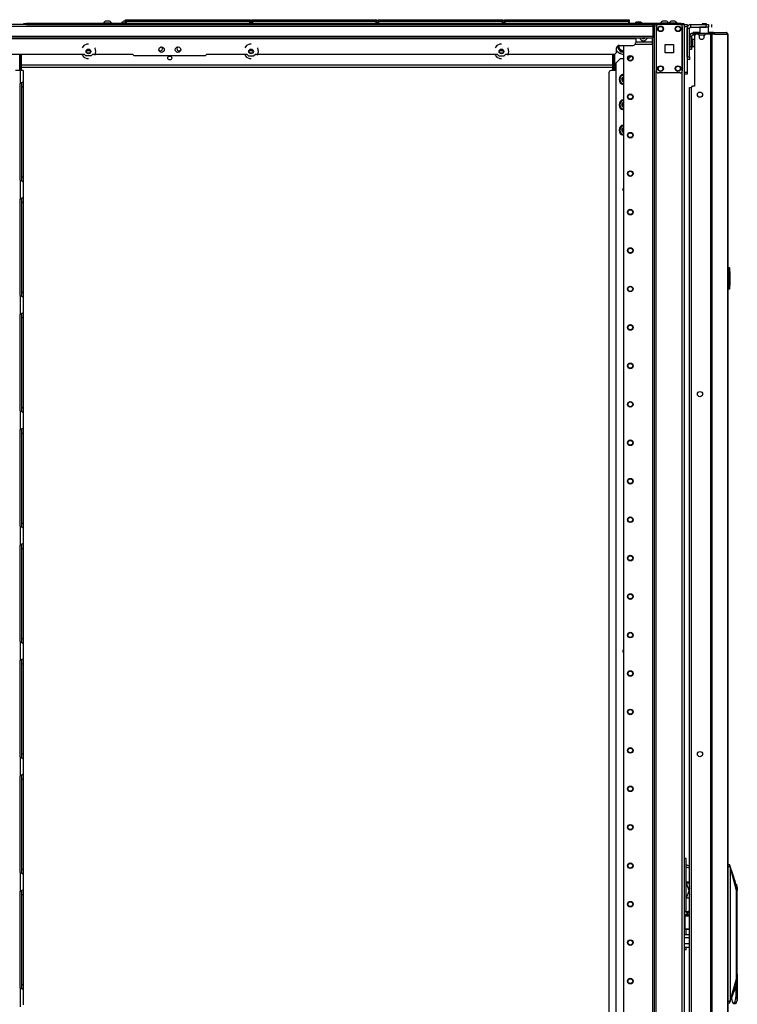
# Model space of a CAD drawing. Extents: x -237 to 37, y -64 to 170.
# Drawn here: x -219 to -186, y 51 to 96 of the extents above; entities that cross this region are included whole.
import ezdxf

# ---------------------------------------------------------------- set-up
doc = ezdxf.new("R2010")
doc.units = 0
doc.header["$MEASUREMENT"] = 0
doc.layers.add('TFR-TRI', color=7, linetype='CONTINUOUS')

msp = doc.modelspace()

# ---------------------------------------------------------------- linework, layer by layer
at = {"layer": 'TFR-TRI', "color": 163, "linetype": 'CONTINUOUS'}
for p, q in [((-234.182, 96.022), (-190.19, 96.022)), ((-218.708, 96.092), (-231.818, 96.092)), ((-190.19, 96.092), (-190.19, 96.072)), ((-190.19, 96.072), (-190.19, 96.022)), ((-190.19, 96.022), (-190.19, 95.561)), ((-234.182, 95.561), (-190.19, 95.561)), ((-234.182, 95.49), (-190.19, 95.49)), ((-233.395, 95.459), (-190.977, 95.459)), ((-190.977, 95.49), (-190.977, 95.481)), ((-190.977, 95.481), (-190.977, 95.459)), ((-190.977, 95.459), (-190.977, 95.262)), ((-190.19, 95.561), (-190.19, 95.511)), ((-190.19, 95.511), (-190.19, 95.49)), ((-216.096, 95.13), (-216.174, 95.032)), ((-215.962, 95.194), (-216.096, 95.13)), ((-215.887, 95.194), (-215.962, 95.194)), ((-215.584, 95.013), (-215.6, 95.032)), ((-215.551, 94.867), (-215.584, 95.013)), ((-208.695, 95.13), (-208.772, 95.032)), ((-208.56, 95.194), (-208.695, 95.13)), ((-208.485, 95.194), (-208.56, 95.194)), ((-208.183, 95.013), (-208.198, 95.032)), ((-208.15, 94.867), (-208.183, 95.013)), ((-197.297, 95.13), (-197.375, 95.032)), ((-197.162, 95.194), (-197.297, 95.13)), ((-197.088, 95.194), (-197.162, 95.194)), ((-196.785, 95.013), (-196.801, 95.032)), ((-196.752, 94.867), (-196.785, 95.013)), ((-191.844, 94.868), (-191.844, 95.026)), ((-191.725, 95.144), (-191.096, 95.144)), ((-227.089, 94.75), (-216.083, 94.75)), ((-216.174, 94.702), (-216.096, 94.605)), ((-216.096, 94.605), (-215.962, 94.54)), ((-216.004, 94.671), (-216.083, 94.75)), ((-215.77, 94.671), (-216.004, 94.671)), ((-215.691, 94.75), (-215.77, 94.671)), ((-215.691, 94.75), (-213.879, 94.75)), ((-215.6, 94.702), (-215.584, 94.721)), ((-215.584, 94.721), (-215.551, 94.867)), ((-213.879, 94.75), (-213.8, 94.671)), ((-210.572, 94.671), (-213.8, 94.671)), ((-210.572, 94.671), (-210.493, 94.75)), ((-210.493, 94.75), (-208.681, 94.75)), ((-208.772, 94.702), (-208.695, 94.605)), ((-208.695, 94.605), (-208.56, 94.54)), ((-208.681, 94.75), (-208.602, 94.671)), ((-208.602, 94.671), (-208.368, 94.671)), ((-208.368, 94.671), (-208.289, 94.75)), ((-208.289, 94.75), (-197.284, 94.75)), ((-208.198, 94.702), (-208.183, 94.721)), ((-208.183, 94.721), (-208.15, 94.867)), ((-197.375, 94.702), (-197.297, 94.605)), ((-197.297, 94.605), (-197.162, 94.54)), ((-197.284, 94.75), (-197.205, 94.671)), ((-197.205, 94.671), (-196.971, 94.671)), ((-196.971, 94.671), (-196.892, 94.75)), ((-196.892, 94.75), (-191.962, 94.75)), ((-196.801, 94.702), (-196.785, 94.721)), ((-196.785, 94.721), (-196.752, 94.867)), ((-215.962, 94.54), (-215.887, 94.54)), ((-208.56, 94.54), (-208.485, 94.54)), ((-197.162, 94.54), (-197.088, 94.54))]:
    msp.add_line(p, q, dxfattribs=at)
at = {"layer": 'TFR-TRI', "color": 30, "linetype": 'CONTINUOUS'}
for p, q in [((-218.826, 96.132), (-218.792, 96.132)), ((-218.826, 96.092), (-218.826, 96.132)), ((-218.792, 96.092), (-218.826, 96.092)), ((-218.792, 96.132), (-218.708, 96.132)), ((-218.708, 96.092), (-218.792, 96.092)), ((-188.909, 96.132), (-218.708, 96.132)), ((-218.708, 96.132), (-218.708, 96.092)), ((-218.708, 96.092), (-190.112, 96.092)), ((-188.909, 96.132), (-188.825, 96.132)), ((-188.909, 96.092), (-188.909, 96.132)), ((-188.825, 96.132), (-188.791, 96.132)), ((-188.791, 96.132), (-188.791, 96.092)), ((-188.641, 94.616), (-188.641, 95.915)), ((-188.523, 95.915), (-188.641, 95.915)), ((-188.523, 94.616), (-188.523, 95.915)), ((-188.464, 95.974), (-188.464, 96.092)), ((-188.464, 96.092), (-187.775, 96.092)), ((-188.464, 95.974), (-187.775, 95.974)), ((-188.041, 95.974), (-188.051, 95.965)), ((-188.051, 95.965), (-188.051, 95.687)), ((-187.993, 95.965), (-188.051, 95.965)), ((-187.854, 95.965), (-187.993, 95.965)), ((-187.715, 95.965), (-187.854, 95.965)), ((-187.775, 95.974), (-187.775, 96.092)), ((-187.775, 96.092), (-187.692, 96.092)), ((-187.692, 95.974), (-187.775, 95.974)), ((-187.657, 95.965), (-187.715, 95.965)), ((-187.692, 96.092), (-187.657, 96.092)), ((-187.657, 95.974), (-187.692, 95.974)), ((-187.657, 95.965), (-187.667, 95.974)), ((-187.657, 96.092), (-187.657, 95.974)), ((-187.657, 95.687), (-187.657, 95.965)), ((-187.518, 95.974), (-187.518, 96.092)), ((-188.344, 95.726), (-188.358, 95.726)), ((-188.358, 95.687), (-188.358, 95.726)), ((-188.358, 95.687), (-188.344, 95.687)), ((-188.309, 95.726), (-188.344, 95.726)), ((-188.344, 95.687), (-188.309, 95.687)), ((-188.051, 95.726), (-188.309, 95.726)), ((-188.309, 95.726), (-188.309, 95.687)), ((-188.309, 95.687), (-188.303, 95.687)), ((-188.287, 93.285), (-188.287, 95.596)), ((-188.149, 95.655), (-188.228, 95.655)), ((-188.09, 95.596), (-188.09, 95.537)), ((-187.854, 95.537), (-187.854, 95.596)), ((-187.574, 95.655), (-187.795, 95.655)), ((-187.531, 95.726), (-187.657, 95.726)), ((-187.531, 95.655), (-187.574, 95.655)), ((-187.574, 95.655), (-187.574, 13.735)), ((-187.453, 95.726), (-187.531, 95.726)), ((-187.506, 95.655), (-187.531, 95.655)), ((-187.384, 95.655), (-187.506, 95.655)), ((-187.506, 95.655), (-187.506, 13.735)), ((-187.467, 95.687), (-187.46, 95.687)), ((-187.46, 95.687), (-187.453, 95.687)), ((-187.404, 95.706), (-187.453, 95.726)), ((-187.453, 95.687), (-187.453, 95.726)), ((-187.453, 95.726), (-186.864, 95.726)), ((-187.431, 95.678), (-187.453, 95.687)), ((-187.422, 95.655), (-187.431, 95.678)), ((-187.384, 95.655), (-187.404, 95.706)), ((-187.384, 95.655), (-186.795, 95.655)), ((-186.854, 95.726), (-186.864, 95.726)), ((-186.815, 95.706), (-186.864, 95.726)), ((-186.854, 95.726), (-186.854, 95.726)), ((-186.795, 95.655), (-186.815, 95.706)), ((-186.785, 95.655), (-186.795, 95.655)), ((-186.784, 95.655), (-186.785, 95.655)), ((-186.785, 95.655), (-186.785, 13.735)), ((-186.783, 95.655), (-186.784, 95.655)), ((-186.783, 13.735), (-186.783, 95.655)), ((-188.641, 94.616), (-188.523, 94.616)), ((-188.523, 94.616), (-188.523, 94.533)), ((-188.523, 94.498), (-188.641, 94.498)), ((-188.523, 94.533), (-188.523, 94.498)), ((-188.445, 93.226), (-188.445, 16.164)), ((-188.287, 93.285), (-188.385, 93.285))]:
    msp.add_line(p, q, dxfattribs=at)
at = {"layer": 'TFR-TRI', "color": 3, "linetype": 'CONTINUOUS'}
for p, q in [((-215.208, 96.152), (-215.208, 96.132)), ((-215.153, 96.152), (-215.208, 96.152)), ((-215.021, 96.152), (-215.153, 96.152)), ((-215.083, 96.24), (-215.109, 96.24)), ((-215.021, 96.24), (-215.083, 96.24)), ((-214.958, 96.24), (-215.021, 96.24)), ((-214.889, 96.152), (-215.021, 96.152)), ((-214.932, 96.24), (-214.958, 96.24)), ((-214.834, 96.152), (-214.889, 96.152)), ((-214.834, 96.132), (-214.834, 96.152)), ((-214.379, 96.152), (-214.379, 96.132)), ((-214.324, 96.152), (-214.379, 96.152)), ((-214.192, 96.152), (-214.324, 96.152)), ((-214.255, 96.24), (-214.281, 96.24)), ((-214.192, 96.24), (-214.255, 96.24)), ((-190.909, 96.201), (-190.935, 96.201)), ((-190.846, 96.201), (-190.909, 96.201)), ((-190.783, 96.201), (-190.846, 96.201)), ((-190.757, 96.201), (-190.783, 96.201)), ((-189.853, 96.152), (-189.853, 96.132)), ((-189.799, 96.152), (-189.853, 96.152)), ((-189.666, 96.152), (-189.799, 96.152)), ((-189.729, 96.24), (-189.755, 96.24)), ((-189.666, 96.24), (-189.729, 96.24)), ((-189.604, 96.24), (-189.666, 96.24)), ((-189.534, 96.152), (-189.666, 96.152)), ((-189.578, 96.24), (-189.604, 96.24)), ((-189.479, 96.152), (-189.534, 96.152)), ((-189.479, 96.132), (-189.479, 96.152)), ((-189.464, 96.152), (-189.464, 96.132)), ((-189.409, 96.152), (-189.464, 96.152)), ((-189.277, 96.152), (-189.409, 96.152)), ((-189.339, 96.24), (-189.365, 96.24)), ((-189.277, 96.24), (-189.339, 96.24)), ((-189.214, 96.24), (-189.277, 96.24)), ((-189.144, 96.152), (-189.277, 96.152)), ((-189.188, 96.24), (-189.214, 96.24)), ((-189.09, 96.152), (-189.144, 96.152)), ((-189.09, 96.132), (-189.09, 96.152)), ((-188.529, 93.219), (-188.505, 93.219)), ((-188.529, 16.171), (-188.529, 93.219)), ((-188.505, 93.219), (-188.445, 93.219)), ((-186.699, 57.843), (-186.783, 57.85)), ((-186.701, 57.841), (-186.705, 57.843)), ((-186.702, 57.842), (-186.705, 57.843)), ((-186.699, 57.841), (-186.702, 57.842)), ((-186.698, 57.836), (-186.701, 57.841)), ((-186.697, 57.839), (-186.699, 57.841)), ((-186.695, 57.828), (-186.698, 57.836)), ((-186.695, 57.836), (-186.697, 57.839)), ((-186.695, 57.836), (-186.697, 57.836)), ((-186.69, 57.831), (-186.695, 57.836)), ((-186.692, 57.818), (-186.695, 57.828)), ((-186.689, 57.806), (-186.692, 57.818)), ((-186.685, 57.818), (-186.69, 57.831)), ((-186.68, 57.799), (-186.685, 57.818)), ((-186.556, 57.426), (-186.684, 57.814)), ((-186.783, 57.774), (-186.683, 57.774)), ((-186.686, 57.794), (-186.689, 57.806)), ((-186.683, 57.774), (-186.686, 57.794)), ((-186.68, 57.775), (-186.683, 57.774)), ((-186.675, 57.742), (-186.683, 57.774)), ((-186.678, 57.788), (-186.68, 57.799)), ((-186.678, 57.775), (-186.68, 57.775)), ((-186.675, 57.776), (-186.678, 57.788)), ((-186.676, 57.776), (-186.678, 57.775)), ((-186.675, 57.776), (-186.676, 57.776)), ((-186.666, 57.733), (-186.675, 57.776)), ((-186.672, 57.725), (-186.675, 57.742)), ((-186.668, 57.703), (-186.672, 57.725)), ((-186.668, 51.698), (-186.668, 57.703)), ((-186.666, 57.703), (-186.668, 57.703)), ((-186.664, 57.718), (-186.666, 57.733)), ((-186.664, 57.703), (-186.666, 57.703)), ((-186.663, 57.709), (-186.664, 57.718)), ((-186.664, 57.705), (-186.663, 57.709)), ((-186.664, 57.703), (-186.664, 57.705)), ((-186.664, 51.698), (-186.664, 57.703)), ((-186.389, 56.671), (-186.664, 57.703)), ((-186.427, 57.038), (-186.556, 57.426)), ((-186.453, 57.117), (-186.459, 57.136)), ((-186.394, 56.816), (-186.43, 57.047)), ((-186.412, 56.986), (-186.407, 56.983)), ((-186.407, 56.983), (-186.385, 56.94)), ((-186.385, 56.94), (-186.368, 56.873)), ((-186.389, 56.671), (-186.394, 56.816)), ((-186.389, 52.656), (-186.389, 56.671)), ((-186.384, 56.601), (-186.364, 56.671)), ((-186.384, 51.939), (-186.384, 56.601)), ((-186.368, 56.873), (-186.356, 56.788)), ((-186.363, 56.671), (-186.364, 56.671)), ((-186.361, 56.733), (-186.363, 56.671)), ((-186.356, 56.788), (-186.361, 56.733)), ((-186.356, 52.867), (-186.356, 56.788)), ((-188.759, 55.738), (-188.669, 55.738)), ((-188.669, 55.713), (-188.759, 55.713)), ((-188.759, 55.598), (-188.646, 55.598)), ((-188.697, 55.573), (-188.759, 55.573)), ((-188.631, 55.573), (-188.697, 55.573)), ((-188.669, 55.738), (-188.669, 55.713)), ((-188.669, 55.663), (-188.669, 55.713)), ((-188.631, 55.663), (-188.669, 55.663)), ((-188.646, 55.598), (-188.529, 55.598)), ((-188.594, 55.663), (-188.631, 55.663)), ((-188.631, 55.663), (-188.631, 55.598)), ((-188.579, 55.573), (-188.631, 55.573)), ((-188.594, 55.713), (-188.594, 55.738)), ((-188.594, 55.738), (-188.529, 55.738)), ((-188.594, 55.713), (-188.594, 55.663)), ((-188.529, 55.713), (-188.594, 55.713)), ((-188.529, 55.573), (-188.579, 55.573)), ((-188.759, 55.528), (-188.646, 55.528)), ((-188.747, 55.528), (-188.747, 54.928)), ((-188.646, 55.528), (-188.529, 55.528)), ((-188.747, 54.928), (-188.722, 54.903)), ((-188.747, 54.928), (-188.704, 54.928)), ((-188.695, 54.903), (-188.722, 54.903)), ((-188.704, 54.928), (-188.608, 54.928)), ((-188.631, 54.903), (-188.695, 54.903)), ((-188.567, 54.903), (-188.631, 54.903)), ((-188.608, 54.928), (-188.529, 54.928)), ((-188.541, 54.903), (-188.567, 54.903)), ((-188.541, 54.903), (-188.529, 54.914)), ((-188.529, 54.653), (-188.759, 54.653)), ((-188.759, 54.523), (-188.754, 54.523)), ((-188.759, 54.268), (-188.754, 54.268)), ((-188.697, 54.243), (-188.759, 54.243)), ((-188.754, 54.523), (-188.749, 54.523)), ((-188.754, 54.268), (-188.749, 54.268)), ((-188.529, 54.523), (-188.749, 54.523)), ((-188.749, 54.268), (-188.749, 54.523)), ((-188.749, 54.268), (-188.749, 54.26)), ((-188.749, 54.26), (-188.749, 54.253)), ((-188.749, 54.253), (-188.749, 54.247)), ((-188.749, 54.247), (-188.749, 54.244)), ((-188.749, 54.244), (-188.749, 54.243)), ((-188.634, 54.243), (-188.697, 54.243)), ((-188.581, 54.243), (-188.634, 54.243)), ((-188.529, 54.243), (-188.581, 54.243)), ((-188.759, 54.093), (-188.644, 54.093)), ((-188.644, 54.093), (-188.529, 54.093)), ((-186.357, 52.856), (-186.381, 52.978)), ((-186.664, 51.698), (-186.389, 52.656)), ((-186.41, 52.369), (-186.394, 52.509)), ((-186.394, 52.509), (-186.389, 52.656)), ((-186.367, 52.553), (-186.357, 52.613)), ((-186.364, 52.632), (-186.36, 52.725)), ((-186.36, 52.725), (-186.362, 52.818)), ((-186.36, 52.802), (-186.361, 52.734)), ((-186.361, 52.734), (-186.36, 52.667)), ((-186.356, 52.867), (-186.36, 52.802)), ((-186.36, 52.667), (-186.356, 52.602)), ((-186.351, 52.734), (-186.357, 52.856)), ((-186.357, 52.613), (-186.351, 52.734)), ((-186.356, 52.602), (-186.356, 51.683)), ((-186.557, 51.934), (-186.43, 52.278)), ((-186.454, 52.207), (-186.52, 52.034)), ((-186.454, 52.207), (-186.433, 52.265)), ((-186.433, 52.265), (-186.421, 52.314)), ((-186.421, 52.314), (-186.41, 52.369)), ((-186.407, 51.906), (-186.407, 52.397)), ((-186.682, 51.632), (-186.783, 51.632)), ((-186.783, 51.556), (-186.698, 51.563)), ((-186.704, 51.563), (-186.698, 51.568)), ((-186.701, 51.564), (-186.704, 51.563)), ((-186.704, 51.563), (-186.703, 51.563)), ((-186.703, 51.563), (-186.702, 51.563)), ((-186.702, 51.563), (-186.7, 51.564)), ((-186.698, 51.565), (-186.701, 51.564)), ((-186.7, 51.564), (-186.699, 51.564)), ((-186.699, 51.564), (-186.695, 51.567)), ((-186.698, 51.568), (-186.695, 51.574)), ((-186.696, 51.567), (-186.698, 51.565)), ((-186.694, 51.569), (-186.696, 51.567)), ((-186.695, 51.574), (-186.692, 51.583)), ((-186.695, 51.567), (-186.692, 51.57)), ((-186.694, 51.569), (-186.689, 51.574)), ((-186.692, 51.583), (-186.689, 51.595)), ((-186.692, 51.57), (-186.689, 51.575)), ((-186.689, 51.595), (-186.687, 51.608)), ((-186.689, 51.574), (-186.684, 51.588)), ((-186.689, 51.575), (-186.687, 51.581)), ((-186.687, 51.608), (-186.682, 51.632)), ((-186.684, 51.591), (-186.557, 51.934)), ((-186.684, 51.588), (-186.68, 51.607)), ((-186.682, 51.632), (-186.678, 51.649)), ((-186.679, 51.631), (-186.682, 51.632)), ((-186.68, 51.607), (-186.677, 51.618)), ((-186.677, 51.631), (-186.679, 51.631)), ((-186.678, 51.649), (-186.674, 51.665)), ((-186.676, 51.63), (-186.677, 51.631)), ((-186.677, 51.618), (-186.675, 51.629)), ((-186.675, 51.629), (-186.676, 51.63)), ((-186.675, 51.629), (-186.669, 51.655)), ((-186.674, 51.665), (-186.67, 51.686)), ((-186.67, 51.686), (-186.668, 51.698)), ((-186.669, 51.655), (-186.666, 51.671)), ((-186.668, 51.698), (-186.666, 51.698)), ((-186.666, 51.698), (-186.664, 51.698)), ((-186.666, 51.671), (-186.663, 51.693)), ((-186.663, 51.693), (-186.664, 51.698)), ((-186.613, 51.789), (-186.611, 51.759)), ((-186.611, 51.759), (-186.586, 51.639)), ((-186.586, 51.639), (-186.553, 51.561)), ((-186.553, 51.561), (-186.515, 51.534)), ((-186.515, 51.534), (-186.477, 51.561)), ((-186.477, 51.561), (-186.444, 51.639)), ((-186.403, 51.578), (-186.45, 51.534)), ((-186.444, 51.639), (-186.42, 51.759)), ((-186.437, 51.536), (-186.421, 51.543)), ((-186.421, 51.543), (-186.408, 51.556)), ((-186.42, 51.759), (-186.407, 51.906)), ((-186.408, 51.556), (-186.395, 51.572)), ((-186.407, 51.906), (-186.384, 51.939)), ((-186.364, 51.702), (-186.403, 51.578)), ((-186.395, 51.572), (-186.384, 51.593)), ((-186.378, 51.812), (-186.384, 51.939)), ((-186.384, 51.593), (-186.376, 51.613)), ((-186.364, 51.702), (-186.378, 51.812)), ((-186.376, 51.613), (-186.368, 51.636)), ((-186.364, 51.702), (-186.36, 51.68)), ((-186.36, 51.68), (-186.358, 51.676)), ((-186.358, 51.676), (-186.357, 51.675)), ((-186.357, 51.675), (-186.357, 51.676)), ((-186.357, 51.676), (-186.356, 51.676)), ((-186.357, 51.675), (-186.357, 51.675)), ((-186.356, 51.679), (-186.356, 51.683)), ((-186.356, 51.678), (-186.356, 51.679)), ((-186.356, 51.676), (-186.356, 51.678)), ((-186.516, 51.534), (-186.45, 51.534)), ((-186.45, 51.534), (-186.443, 51.534)), ((-186.443, 51.534), (-186.437, 51.536))]:
    msp.add_line(p, q, dxfattribs=at)
at = {"layer": 'TFR-TRI', "color": 215, "linetype": 'CONTINUOUS'}
for p, q in [((-214.194, 96.312), (-214.188, 96.312)), ((-214.194, 96.263), (-214.194, 96.312)), ((-214.163, 96.232), (-214.194, 96.263)), ((-214.188, 96.263), (-214.194, 96.263)), ((-214.188, 96.312), (-214.174, 96.312)), ((-214.174, 96.263), (-214.188, 96.263)), ((-214.174, 96.312), (-208.534, 96.312)), ((-214.174, 96.312), (-214.174, 96.263)), ((-214.174, 96.263), (-208.534, 96.263)), ((-214.174, 96.263), (-214.163, 96.232)), ((-208.514, 96.263), (-208.545, 96.232)), ((-208.545, 96.232), (-208.534, 96.263)), ((-208.534, 96.312), (-208.52, 96.312)), ((-208.534, 96.263), (-208.534, 96.312)), ((-208.52, 96.263), (-208.534, 96.263)), ((-208.52, 96.312), (-208.514, 96.312)), ((-208.514, 96.263), (-208.52, 96.263)), ((-208.514, 96.312), (-208.514, 96.263)), ((-208.446, 96.312), (-208.44, 96.312)), ((-208.446, 96.263), (-208.446, 96.312)), ((-208.415, 96.232), (-208.446, 96.263)), ((-208.44, 96.263), (-208.446, 96.263)), ((-208.44, 96.312), (-208.426, 96.312)), ((-208.426, 96.263), (-208.44, 96.263)), ((-208.426, 96.312), (-202.786, 96.312)), ((-208.426, 96.312), (-208.426, 96.263)), ((-208.426, 96.263), (-202.786, 96.263)), ((-208.426, 96.263), (-208.415, 96.232)), ((-202.766, 96.263), (-202.797, 96.232)), ((-202.797, 96.232), (-202.786, 96.263)), ((-202.786, 96.312), (-202.772, 96.312)), ((-202.786, 96.263), (-202.786, 96.312)), ((-202.772, 96.263), (-202.786, 96.263)), ((-202.772, 96.312), (-202.766, 96.312)), ((-202.766, 96.263), (-202.772, 96.263)), ((-202.766, 96.312), (-202.766, 96.263)), ((-202.698, 96.312), (-202.692, 96.312)), ((-202.698, 96.263), (-202.698, 96.312)), ((-202.667, 96.232), (-202.698, 96.263)), ((-202.692, 96.263), (-202.698, 96.263)), ((-202.692, 96.312), (-202.678, 96.312)), ((-202.678, 96.263), (-202.692, 96.263)), ((-202.678, 96.312), (-197.038, 96.312)), ((-202.678, 96.312), (-202.678, 96.263)), ((-202.678, 96.263), (-197.038, 96.263)), ((-202.678, 96.263), (-202.667, 96.232)), ((-197.018, 96.263), (-197.049, 96.232)), ((-197.049, 96.232), (-197.038, 96.263)), ((-197.038, 96.312), (-197.024, 96.312)), ((-197.038, 96.263), (-197.038, 96.312)), ((-197.024, 96.263), (-197.038, 96.263)), ((-197.024, 96.312), (-197.018, 96.312)), ((-197.018, 96.263), (-197.024, 96.263)), ((-197.018, 96.312), (-197.018, 96.263)), ((-196.95, 96.312), (-196.944, 96.312)), ((-196.95, 96.263), (-196.95, 96.312)), ((-196.918, 96.232), (-196.95, 96.263)), ((-196.944, 96.263), (-196.95, 96.263)), ((-196.944, 96.312), (-196.93, 96.312)), ((-196.93, 96.263), (-196.944, 96.263)), ((-196.93, 96.312), (-191.29, 96.312)), ((-196.93, 96.312), (-196.93, 96.263)), ((-196.93, 96.263), (-191.29, 96.263)), ((-196.93, 96.263), (-196.918, 96.232)), ((-191.27, 96.263), (-191.301, 96.232)), ((-191.301, 96.232), (-191.29, 96.263)), ((-191.29, 96.312), (-191.276, 96.312)), ((-191.29, 96.263), (-191.29, 96.312)), ((-191.276, 96.263), (-191.29, 96.263)), ((-191.276, 96.312), (-191.27, 96.312)), ((-191.27, 96.263), (-191.276, 96.263)), ((-191.27, 96.312), (-191.27, 96.263)), ((-188.759, 96.092), (-188.641, 96.092)), ((-188.641, 95.994), (-188.759, 95.994)), ((-188.641, 96.092), (-188.641, 96.064)), ((-188.641, 96.064), (-188.641, 95.994)), ((-188.641, 95.994), (-188.641, 93.927)), ((-188.759, 93.927), (-188.641, 93.927)), ((-188.641, 93.829), (-188.759, 93.829)), ((-188.641, 93.927), (-188.641, 93.857)), ((-188.641, 93.857), (-188.641, 93.829))]:
    msp.add_line(p, q, dxfattribs=at)
at = {"layer": 'TFR-TRI', "color": 12, "linetype": 'CONTINUOUS'}
for p, q in [((-214.194, 96.232), (-214.188, 96.232)), ((-214.194, 96.132), (-214.194, 96.232)), ((-214.174, 96.152), (-214.194, 96.132)), ((-214.188, 96.232), (-214.174, 96.232)), ((-208.534, 96.232), (-214.174, 96.232)), ((-214.174, 96.232), (-214.174, 96.152)), ((-214.174, 96.152), (-208.534, 96.152)), ((-208.534, 96.232), (-208.52, 96.232)), ((-208.534, 96.152), (-208.534, 96.232)), ((-208.514, 96.132), (-208.534, 96.152)), ((-208.52, 96.232), (-208.514, 96.232)), ((-208.514, 96.232), (-208.514, 96.132)), ((-208.446, 96.232), (-208.44, 96.232)), ((-208.446, 96.132), (-208.446, 96.232)), ((-208.426, 96.152), (-208.446, 96.132)), ((-208.44, 96.232), (-208.426, 96.232)), ((-202.786, 96.232), (-208.426, 96.232)), ((-208.426, 96.232), (-208.426, 96.152)), ((-208.426, 96.152), (-202.786, 96.152)), ((-202.786, 96.232), (-202.772, 96.232)), ((-202.786, 96.152), (-202.786, 96.232)), ((-202.766, 96.132), (-202.786, 96.152)), ((-202.772, 96.232), (-202.766, 96.232)), ((-202.766, 96.232), (-202.766, 96.132)), ((-202.698, 96.232), (-202.692, 96.232)), ((-202.698, 96.132), (-202.698, 96.232)), ((-202.678, 96.152), (-202.698, 96.132)), ((-202.692, 96.232), (-202.678, 96.232)), ((-197.038, 96.232), (-202.678, 96.232)), ((-202.678, 96.232), (-202.678, 96.152)), ((-202.678, 96.152), (-197.038, 96.152)), ((-197.038, 96.232), (-197.024, 96.232)), ((-197.038, 96.152), (-197.038, 96.232)), ((-197.018, 96.132), (-197.038, 96.152)), ((-197.024, 96.232), (-197.018, 96.232)), ((-197.018, 96.232), (-197.018, 96.132)), ((-196.95, 96.232), (-196.944, 96.232)), ((-196.95, 96.132), (-196.95, 96.232)), ((-196.93, 96.152), (-196.95, 96.132)), ((-196.944, 96.232), (-196.93, 96.232)), ((-191.29, 96.232), (-196.93, 96.232)), ((-196.93, 96.232), (-196.93, 96.152)), ((-196.93, 96.152), (-191.29, 96.152)), ((-191.29, 96.232), (-191.276, 96.232)), ((-191.29, 96.152), (-191.29, 96.232)), ((-191.27, 96.132), (-191.29, 96.152)), ((-191.276, 96.232), (-191.27, 96.232)), ((-191.27, 96.232), (-191.27, 96.132))]:
    msp.add_line(p, q, dxfattribs=at)
at = {"layer": 'TFR-TRI', "color": 173, "linetype": 'CONTINUOUS'}
for p, q in [((-190.136, 96.092), (-190.136, 12.518)), ((-190.08, 96.092), (-190.112, 96.092)), ((-190.041, 96.092), (-190.08, 96.092)), ((-190.041, 96.092), (-189.943, 96.092)), ((-190.041, 95.996), (-190.041, 96.092)), ((-188.952, 96.092), (-188.854, 96.092)), ((-188.854, 12.518), (-188.854, 96.092)), ((-188.854, 96.092), (-188.787, 96.092)), ((-188.787, 96.092), (-188.759, 96.092)), ((-188.759, 12.518), (-188.759, 96.092)), ((-190.214, 95.489), (-190.214, 12.518)), ((-191.537, 95.143), (-191.537, 12.715)), ((-190.041, 14.628), (-190.041, 93.982))]:
    msp.add_line(p, q, dxfattribs=at)
at = {"layer": 'TFR-TRI', "color": 124, "linetype": 'CONTINUOUS'}
for p, q in [((-190.041, 95.994), (-190.041, 93.986)), ((-188.952, 96.092), (-189.943, 96.092)), ((-188.854, 95.994), (-188.854, 93.986)), ((-189.635, 94.803), (-189.635, 95.177)), ((-189.635, 95.177), (-189.261, 95.177)), ((-189.261, 95.177), (-189.261, 94.803)), ((-189.261, 94.803), (-189.635, 94.803)), ((-188.952, 93.888), (-189.943, 93.888))]:
    msp.add_line(p, q, dxfattribs=at)
at = {"layer": 'TFR-TRI', "color": 93, "linetype": 'CONTINUOUS'}
for p, q in [((-187.933, 96.132), (-187.952, 96.112)), ((-187.952, 96.112), (-187.952, 96.092)), ((-187.923, 96.112), (-187.952, 96.112)), ((-187.933, 96.132), (-187.893, 96.132)), ((-187.854, 96.112), (-187.923, 96.112)), ((-187.893, 96.132), (-187.814, 96.132)), ((-187.784, 96.112), (-187.854, 96.112)), ((-187.814, 96.132), (-187.775, 96.132)), ((-187.755, 96.112), (-187.784, 96.112)), ((-187.755, 96.112), (-187.775, 96.132)), ((-187.755, 96.092), (-187.755, 96.112))]:
    msp.add_line(p, q, dxfattribs=at)
at = {"layer": 'TFR-TRI', "color": 113, "linetype": 'CONTINUOUS'}
for p, q in [((-190.216, 95.285), (-190.216, 95.49)), ((-190.19, 95.856), (-190.137, 95.856)), ((-190.137, 95.778), (-190.19, 95.778)), ((-190.137, 95.856), (-190.137, 95.778)), ((-190.993, 95.203), (-190.216, 95.203)), ((-190.216, 95.285), (-190.977, 95.285)), ((-190.216, 95.227), (-190.216, 95.285)), ((-190.216, 95.203), (-190.216, 95.227))]:
    msp.add_line(p, q, dxfattribs=at)
at = {"layer": 'TFR-TRI', "color": 5, "linetype": 'CONTINUOUS'}
for p, q in [((-188.519, 95.504), (-188.523, 95.504)), ((-188.394, 95.379), (-188.44, 95.379)), ((-188.44, 95.129), (-188.394, 95.129)), ((-188.388, 95.426), (-188.394, 95.426)), ((-188.394, 95.426), (-188.394, 95.393)), ((-188.394, 95.393), (-188.394, 95.307)), ((-188.394, 95.307), (-188.394, 95.201)), ((-188.394, 95.201), (-188.394, 95.115)), ((-188.394, 95.115), (-188.394, 95.082)), ((-188.394, 95.082), (-188.388, 95.082)), ((-188.388, 95.393), (-188.388, 95.426)), ((-188.388, 95.307), (-188.388, 95.393)), ((-188.388, 95.201), (-188.388, 95.307)), ((-188.388, 95.115), (-188.388, 95.201)), ((-188.388, 95.082), (-188.388, 95.115)), ((-188.523, 95.004), (-188.519, 95.004))]:
    msp.add_line(p, q, dxfattribs=at)
at = {"layer": 'TFR-TRI', "color": 95, "linetype": 'CONTINUOUS'}
for p, q in [((-188.519, 95.549), (-188.44, 95.549)), ((-188.519, 95.549), (-188.519, 95.077)), ((-188.44, 95.549), (-188.44, 95.077)), ((-188.358, 95.687), (-188.381, 95.687)), ((-188.381, 95.687), (-188.381, 95.608)), ((-188.303, 95.608), (-188.381, 95.608)), ((-188.303, 95.687), (-188.291, 95.687)), ((-188.303, 95.608), (-188.303, 95.687)), ((-188.298, 95.608), (-188.303, 95.608)), ((-188.286, 95.608), (-188.298, 95.608)), ((-188.291, 95.687), (-188.263, 95.687)), ((-187.663, 95.687), (-188.263, 95.687)), ((-188.263, 95.687), (-188.263, 95.644)), ((-187.663, 95.687), (-187.615, 95.687)), ((-187.663, 95.655), (-187.663, 95.687)), ((-187.615, 95.687), (-187.587, 95.687)), ((-187.467, 95.687), (-187.587, 95.687)), ((-187.587, 95.687), (-187.587, 95.655)), ((-188.519, 95.077), (-188.44, 95.077)), ((-188.519, 94.993), (-188.519, 95.077)), ((-188.44, 95.077), (-188.44, 94.993)), ((-188.519, 94.959), (-188.519, 94.993)), ((-188.44, 94.959), (-188.519, 94.959)), ((-188.44, 94.993), (-188.44, 94.959)), ((-188.702, 58.14), (-188.759, 58.14)), ((-188.681, 58.14), (-188.702, 58.14)), ((-188.681, 55.738), (-188.681, 58.14)), ((-188.647, 57.838), (-188.681, 57.845)), ((-188.529, 57.789), (-188.647, 57.838)), ((-188.681, 57.759), (-188.557, 57.713)), ((-188.557, 57.713), (-188.529, 57.69)), ((-188.681, 57.077), (-188.601, 57.077)), ((-188.636, 57.009), (-188.663, 56.974)), ((-188.663, 56.974), (-188.641, 56.891)), ((-188.529, 57.009), (-188.636, 57.009)), ((-188.601, 57.077), (-188.529, 57.077)), ((-188.641, 56.891), (-188.576, 56.756)), ((-188.576, 56.593), (-188.641, 56.458)), ((-188.529, 56.865), (-188.576, 56.756)), ((-188.564, 56.704), (-188.576, 56.756)), ((-188.576, 56.593), (-188.564, 56.645)), ((-188.576, 56.593), (-188.529, 56.484)), ((-188.529, 56.785), (-188.564, 56.704)), ((-188.564, 56.704), (-188.564, 56.645)), ((-188.529, 56.563), (-188.564, 56.645)), ((-188.641, 56.458), (-188.663, 56.374)), ((-188.663, 56.374), (-188.636, 56.34)), ((-188.636, 56.34), (-188.529, 56.34)), ((-188.681, 54.653), (-188.681, 54.903)), ((-188.702, 53.971), (-188.759, 53.971)), ((-188.681, 53.971), (-188.702, 53.971)), ((-188.681, 53.971), (-188.681, 54.093))]:
    msp.add_line(p, q, dxfattribs=at)
at = {"layer": 'TFR-TRI', "color": 70, "linetype": 'CONTINUOUS'}
msp.add_line((-187.853, 95.608), (-188.091, 95.608), dxfattribs=at)
at = {"layer": 'TFR-TRI', "color": 251, "linetype": 'CONTINUOUS'}
for p, q in [((-191.814, 95.101), (-191.794, 95.065)), ((-191.794, 95.065), (-191.775, 95.033)), ((-191.733, 94.959), (-191.775, 95.033)), ((-191.733, 94.959), (-191.669, 94.849)), ((-191.669, 94.849), (-191.56, 94.849)), ((-191.56, 94.849), (-191.541, 94.849)), ((-191.537, 94.849), (-191.541, 94.849))]:
    msp.add_line(p, q, dxfattribs=at)
at = {"layer": 'TFR-TRI', "color": 235, "linetype": 'CONTINUOUS'}
for p, q in [((-219.016, 93.998), (-219.016, 94.75)), ((-218.988, 94.75), (-218.988, 93.998)), ((-218.949, 93.998), (-218.949, 94.75)), ((-218.93, 93.998), (-218.93, 94.75)), ((-192.022, 93.998), (-192.022, 94.75)), ((-192.002, 93.998), (-192.002, 94.75)), ((-191.964, 93.998), (-191.964, 94.75)), ((-191.936, 94.755), (-191.936, 93.998))]:
    msp.add_line(p, q, dxfattribs=at)
at = {"layer": 'TFR-TRI', "color": 231, "linetype": 'CONTINUOUS'}
for p, q in [((-215.805, 94.892), (-215.969, 94.892)), ((-208.403, 94.892), (-208.567, 94.892)), ((-197.006, 94.892), (-197.17, 94.892)), ((-218.929, 94.254), (-192.022, 94.254)), ((-218.929, 94.144), (-192.022, 94.144))]:
    msp.add_line(p, q, dxfattribs=at)
at = {"layer": 'TFR-TRI', "color": 223, "linetype": 'CONTINUOUS'}
for p, q in [((-191.296, 94.539), (-191.18, 94.655)), ((-191.674, 94.539), (-191.871, 94.342)), ((-191.871, 14.543), (-191.871, 94.342)), ((-191.674, 94.539), (-191.537, 94.539)), ((-191.329, 94.539), (-191.296, 94.539))]:
    msp.add_line(p, q, dxfattribs=at)
at = {"layer": 'TFR-TRI', "color": 252, "linetype": 'CONTINUOUS'}
for p, q in [((-188.61, 94.478), (-188.641, 94.478)), ((-188.61, 94.498), (-188.61, 94.483)), ((-188.61, 94.483), (-188.61, 94.478))]:
    msp.add_line(p, q, dxfattribs=at)
at = {"layer": 'TFR-TRI', "color": 253, "linetype": 'CONTINUOUS'}
for p, q in [((-218.999, 93.998), (-219.214, 93.998)), ((-218.902, 93.998), (-218.999, 93.998)), ((-218.999, 93.998), (-218.999, 93.398)), ((-218.862, 93.998), (-218.902, 93.998)), ((-218.862, 93.998), (-218.862, 93.486)), ((-218.999, 93.398), (-218.952, 93.433)), ((-218.999, 89.013), (-218.999, 93.398)), ((-218.952, 93.433), (-218.928, 93.447)), ((-218.94, 93.437), (-218.94, 93.355)), ((-218.94, 93.355), (-218.94, 93.254)), ((-218.94, 93.254), (-218.94, 89.159)), ((-218.94, 93.254), (-218.862, 93.254)), ((-218.928, 93.447), (-218.904, 93.46)), ((-218.904, 93.46), (-218.873, 93.477)), ((-218.873, 93.477), (-218.865, 93.482)), ((-218.865, 93.482), (-218.862, 93.486)), ((-218.862, 93.486), (-218.862, 93.406)), ((-218.862, 93.406), (-218.862, 93.254)), ((-218.862, 93.254), (-218.862, 89.159)), ((-218.999, 89.014), (-218.999, 88.146)), ((-218.96, 88.985), (-218.999, 89.014)), ((-218.924, 88.963), (-218.96, 88.985)), ((-218.94, 89.159), (-218.94, 89.061)), ((-218.94, 89.159), (-218.862, 89.159)), ((-218.94, 89.061), (-218.94, 88.98)), ((-218.891, 88.946), (-218.924, 88.963)), ((-218.869, 88.933), (-218.891, 88.946)), ((-218.862, 88.926), (-218.869, 88.933)), ((-218.862, 89.159), (-218.862, 89.007)), ((-218.862, 89.007), (-218.862, 88.926)), ((-218.862, 88.926), (-218.862, 88.235)), ((-218.999, 88.146), (-218.952, 88.181)), ((-218.999, 83.761), (-218.999, 88.146)), ((-218.952, 88.181), (-218.928, 88.195)), ((-218.94, 88.185), (-218.94, 88.103)), ((-218.94, 88.103), (-218.94, 88.002)), ((-218.94, 88.002), (-218.94, 83.907)), ((-218.94, 88.002), (-218.862, 88.002)), ((-218.928, 88.195), (-218.904, 88.208)), ((-218.904, 88.208), (-218.873, 88.225)), ((-218.873, 88.225), (-218.865, 88.231)), ((-218.865, 88.231), (-218.862, 88.235)), ((-218.862, 88.235), (-218.862, 88.154)), ((-218.862, 88.154), (-218.862, 88.002)), ((-218.862, 88.002), (-218.862, 83.907)), ((-218.94, 83.907), (-218.94, 83.809)), ((-218.94, 83.907), (-218.862, 83.907)), ((-218.94, 83.809), (-218.94, 83.728)), ((-218.862, 83.907), (-218.862, 83.755)), ((-218.999, 83.762), (-218.999, 82.894)), ((-218.96, 83.733), (-218.999, 83.762)), ((-218.924, 83.711), (-218.96, 83.733)), ((-218.891, 83.694), (-218.924, 83.711)), ((-218.869, 83.682), (-218.891, 83.694)), ((-218.862, 83.674), (-218.869, 83.682)), ((-218.862, 83.755), (-218.862, 83.674)), ((-218.862, 83.674), (-218.862, 82.983)), ((-218.999, 82.894), (-218.952, 82.929)), ((-218.952, 82.929), (-218.928, 82.943)), ((-218.94, 82.933), (-218.94, 82.851)), ((-218.928, 82.943), (-218.904, 82.956)), ((-218.904, 82.956), (-218.873, 82.973)), ((-218.873, 82.973), (-218.865, 82.979)), ((-218.865, 82.979), (-218.862, 82.983)), ((-218.862, 82.983), (-218.862, 82.902)), ((-218.999, 78.51), (-218.999, 82.894)), ((-218.94, 82.851), (-218.94, 82.75)), ((-218.94, 82.75), (-218.94, 78.655)), ((-218.94, 82.75), (-218.862, 82.75)), ((-218.862, 82.902), (-218.862, 82.75)), ((-218.862, 82.75), (-218.862, 78.655)), ((-218.999, 78.51), (-218.999, 77.642)), ((-218.96, 78.481), (-218.999, 78.51)), ((-218.924, 78.459), (-218.96, 78.481)), ((-218.94, 78.655), (-218.94, 78.557)), ((-218.94, 78.655), (-218.862, 78.655)), ((-218.94, 78.557), (-218.94, 78.476)), ((-218.891, 78.442), (-218.924, 78.459)), ((-218.869, 78.43), (-218.891, 78.442)), ((-218.862, 78.422), (-218.869, 78.43)), ((-218.862, 78.655), (-218.862, 78.503)), ((-218.862, 78.503), (-218.862, 78.422)), ((-218.862, 78.422), (-218.862, 77.731)), ((-218.999, 77.642), (-218.952, 77.677)), ((-218.999, 73.258), (-218.999, 77.642)), ((-218.952, 77.677), (-218.928, 77.691)), ((-218.94, 77.681), (-218.94, 77.599)), ((-218.94, 77.599), (-218.94, 77.498)), ((-218.928, 77.691), (-218.904, 77.704)), ((-218.904, 77.704), (-218.873, 77.721)), ((-218.873, 77.721), (-218.865, 77.727)), ((-218.865, 77.727), (-218.862, 77.731)), ((-218.862, 77.731), (-218.862, 77.65)), ((-218.862, 77.65), (-218.862, 77.498)), ((-218.94, 77.498), (-218.94, 73.403)), ((-218.94, 77.498), (-218.862, 77.498)), ((-218.862, 77.498), (-218.862, 73.403)), ((-218.999, 73.258), (-218.999, 72.39)), ((-218.96, 73.229), (-218.999, 73.258)), ((-218.924, 73.207), (-218.96, 73.229)), ((-218.94, 73.403), (-218.94, 73.305)), ((-218.94, 73.403), (-218.862, 73.403)), ((-218.94, 73.305), (-218.94, 73.224)), ((-218.891, 73.19), (-218.924, 73.207)), ((-218.869, 73.178), (-218.891, 73.19)), ((-218.862, 73.17), (-218.869, 73.178)), ((-218.862, 73.403), (-218.862, 73.251)), ((-218.862, 73.251), (-218.862, 73.17)), ((-218.862, 73.17), (-218.862, 72.479)), ((-218.999, 72.39), (-218.952, 72.425)), ((-218.999, 68.006), (-218.999, 72.39)), ((-218.952, 72.425), (-218.928, 72.439)), ((-218.94, 72.429), (-218.94, 72.347)), ((-218.94, 72.347), (-218.94, 72.246)), ((-218.94, 72.246), (-218.94, 68.151)), ((-218.94, 72.246), (-218.862, 72.246)), ((-218.928, 72.439), (-218.904, 72.452)), ((-218.904, 72.452), (-218.873, 72.469)), ((-218.873, 72.469), (-218.865, 72.475)), ((-218.865, 72.475), (-218.862, 72.479)), ((-218.862, 72.479), (-218.862, 72.398)), ((-218.862, 72.398), (-218.862, 72.246)), ((-218.862, 72.246), (-218.862, 68.151)), ((-218.94, 68.151), (-218.94, 68.053)), ((-218.94, 68.151), (-218.862, 68.151)), ((-218.862, 68.151), (-218.862, 67.999)), ((-218.999, 68.006), (-218.999, 67.139)), ((-218.96, 67.977), (-218.999, 68.006)), ((-218.924, 67.955), (-218.96, 67.977)), ((-218.94, 68.053), (-218.94, 67.972)), ((-218.891, 67.938), (-218.924, 67.955)), ((-218.869, 67.926), (-218.891, 67.938)), ((-218.862, 67.918), (-218.869, 67.926)), ((-218.862, 67.999), (-218.862, 67.918)), ((-218.862, 67.918), (-218.862, 67.227)), ((-218.873, 67.217), (-218.865, 67.223)), ((-218.865, 67.223), (-218.862, 67.227)), ((-218.862, 67.227), (-218.862, 67.146)), ((-218.999, 67.139), (-218.952, 67.173)), ((-218.999, 62.754), (-218.999, 67.138)), ((-218.952, 67.173), (-218.928, 67.187)), ((-218.94, 67.177), (-218.94, 67.095)), ((-218.94, 67.095), (-218.94, 66.994)), ((-218.94, 66.994), (-218.94, 62.899)), ((-218.94, 66.994), (-218.862, 66.994)), ((-218.928, 67.187), (-218.904, 67.2)), ((-218.904, 67.2), (-218.873, 67.217)), ((-218.862, 67.146), (-218.862, 66.994)), ((-218.862, 66.994), (-218.862, 62.899)), ((-218.999, 62.755), (-218.999, 61.887)), ((-218.96, 62.725), (-218.999, 62.755)), ((-218.94, 62.899), (-218.94, 62.801)), ((-218.94, 62.899), (-218.862, 62.899)), ((-218.94, 62.801), (-218.94, 62.72)), ((-218.862, 62.899), (-218.862, 62.747)), ((-218.862, 62.747), (-218.862, 62.666)), ((-218.924, 62.704), (-218.96, 62.725)), ((-218.891, 62.686), (-218.924, 62.704)), ((-218.869, 62.674), (-218.891, 62.686)), ((-218.862, 62.666), (-218.869, 62.674)), ((-218.862, 62.666), (-218.862, 61.975)), ((-218.999, 61.887), (-218.952, 61.921)), ((-218.999, 57.502), (-218.999, 61.887)), ((-218.952, 61.921), (-218.928, 61.935)), ((-218.94, 61.925), (-218.94, 61.843)), ((-218.928, 61.935), (-218.904, 61.948)), ((-218.904, 61.948), (-218.873, 61.965)), ((-218.873, 61.965), (-218.865, 61.971)), ((-218.865, 61.971), (-218.862, 61.975)), ((-218.862, 61.975), (-218.862, 61.894)), ((-218.862, 61.894), (-218.862, 61.742)), ((-218.94, 61.843), (-218.94, 61.742)), ((-218.94, 61.742), (-218.94, 57.647)), ((-218.94, 61.742), (-218.862, 61.742)), ((-218.862, 61.742), (-218.862, 57.647)), ((-218.999, 57.503), (-218.999, 56.635)), ((-218.96, 57.473), (-218.999, 57.503)), ((-218.924, 57.452), (-218.96, 57.473)), ((-218.94, 57.647), (-218.94, 57.549)), ((-218.94, 57.647), (-218.862, 57.647)), ((-218.94, 57.549), (-218.94, 57.468)), ((-218.891, 57.434), (-218.924, 57.452)), ((-218.869, 57.422), (-218.891, 57.434)), ((-218.862, 57.414), (-218.869, 57.422)), ((-218.862, 57.647), (-218.862, 57.495)), ((-218.862, 57.495), (-218.862, 57.414)), ((-218.862, 57.414), (-218.862, 56.723)), ((-218.999, 56.635), (-218.952, 56.669)), ((-218.999, 52.251), (-218.999, 56.633)), ((-218.952, 56.669), (-218.928, 56.684)), ((-218.94, 56.673), (-218.94, 56.591)), ((-218.94, 56.591), (-218.94, 56.49)), ((-218.94, 56.49), (-218.94, 52.395)), ((-218.94, 56.49), (-218.862, 56.49)), ((-218.928, 56.684), (-218.904, 56.696)), ((-218.904, 56.696), (-218.873, 56.713)), ((-218.873, 56.713), (-218.865, 56.719)), ((-218.865, 56.719), (-218.862, 56.723)), ((-218.862, 56.723), (-218.862, 56.642)), ((-218.862, 56.642), (-218.862, 56.49)), ((-218.862, 56.49), (-218.862, 52.395)), ((-218.999, 52.251), (-218.999, 51.383)), ((-218.96, 52.221), (-218.999, 52.251)), ((-218.924, 52.2), (-218.96, 52.221)), ((-218.94, 52.395), (-218.94, 52.297)), ((-218.94, 52.395), (-218.862, 52.395)), ((-218.94, 52.297), (-218.94, 52.216)), ((-218.891, 52.182), (-218.924, 52.2)), ((-218.869, 52.17), (-218.891, 52.182)), ((-218.862, 52.162), (-218.869, 52.17)), ((-218.862, 52.395), (-218.862, 52.243)), ((-218.862, 52.243), (-218.862, 52.162)), ((-218.862, 52.162), (-218.862, 51.471))]:
    msp.add_line(p, q, dxfattribs=at)
at = {"layer": 'TFR-TRI', "color": 155, "linetype": 'CONTINUOUS'}
for p, q in [((-192.198, 93.899), (-192.198, 14.898)), ((-191.871, 93.998), (-192.1, 93.998))]:
    msp.add_line(p, q, dxfattribs=at)
at = {"layer": 'TFR-TRI', "color": 150, "linetype": 'CONTINUOUS'}
for p, q in [((-186.783, 85.033), (-186.712, 85.027)), ((-186.712, 84.997), (-186.783, 85.004)), ((-186.712, 84.997), (-186.712, 85.027)), ((-186.712, 84.07), (-186.712, 84.997)), ((-186.706, 84.997), (-186.712, 84.997)), ((-186.703, 84.997), (-186.706, 84.997)), ((-186.703, 85.017), (-186.703, 84.997)), ((-186.703, 84.997), (-186.703, 84.07)), ((-186.703, 84.856), (-186.683, 84.855)), ((-186.683, 84.845), (-186.703, 84.846)), ((-186.683, 84.855), (-186.683, 84.845)), ((-186.683, 84.221), (-186.683, 84.845)), ((-186.783, 84.063), (-186.712, 84.07)), ((-186.712, 84.04), (-186.783, 84.033)), ((-186.712, 84.04), (-186.712, 84.07)), ((-186.706, 84.07), (-186.712, 84.07)), ((-186.703, 84.07), (-186.706, 84.07)), ((-186.703, 84.221), (-186.683, 84.221)), ((-186.683, 84.211), (-186.703, 84.211)), ((-186.703, 84.07), (-186.703, 84.05)), ((-186.683, 84.221), (-186.683, 84.211))]:
    msp.add_line(p, q, dxfattribs=at)
at = {"layer": 'TFR-TRI', "color": 124, "linetype": 'CONTINUOUS'}
for centre in [(-189.844, 95.896), (-189.051, 95.896), (-189.844, 94.085), (-189.051, 94.085)]:
    msp.add_circle(centre, 0.128, dxfattribs=at)
at = {"layer": 'TFR-TRI', "color": 3, "linetype": 'CONTINUOUS'}
for centre in [(-189.844, 95.896), (-189.051, 95.896), (-189.844, 94.085), (-189.051, 94.085)]:
    msp.add_circle(centre, 0.11, dxfattribs=at)
at = {"layer": 'TFR-TRI', "color": 163, "linetype": 'CONTINUOUS'}
for centre, radius in [((-212.56, 94.947), 0.125), ((-211.812, 94.947), 0.125), ((-215.887, 94.867), 0.105), ((-215.887, 94.867), 0.0856), ((-208.485, 94.867), 0.105), ((-208.485, 94.867), 0.0856), ((-197.088, 94.867), 0.105), ((-197.088, 94.867), 0.0856)]:
    msp.add_circle(centre, radius, dxfattribs=at)
at = {"layer": 'TFR-TRI', "color": 231, "linetype": 'CONTINUOUS'}
msp.add_circle((-212.185, 94.567), 0.0886, dxfattribs=at)
at = {"layer": 'TFR-TRI', "color": 173, "linetype": 'CONTINUOUS'}
for centre, radius in [((-191.222, 94.555), 0.128), ((-191.222, 94.555), 0.108), ((-191.222, 92.805), 0.128), ((-191.222, 92.805), 0.108), ((-191.222, 91.055), 0.128), ((-191.222, 91.055), 0.108), ((-191.222, 89.305), 0.128), ((-191.222, 89.305), 0.108), ((-191.222, 87.555), 0.128), ((-191.222, 87.555), 0.108), ((-191.222, 85.805), 0.128), ((-191.222, 85.805), 0.108), ((-191.222, 84.055), 0.128), ((-191.222, 84.055), 0.108), ((-191.222, 82.305), 0.128), ((-191.222, 82.305), 0.108), ((-191.222, 80.555), 0.128), ((-191.222, 80.555), 0.108), ((-191.222, 78.805), 0.128), ((-191.222, 78.805), 0.108), ((-191.222, 77.055), 0.128), ((-191.222, 77.055), 0.108), ((-191.222, 75.305), 0.128), ((-191.222, 75.305), 0.108), ((-191.222, 73.555), 0.128), ((-191.222, 73.555), 0.108), ((-191.222, 71.805), 0.128), ((-191.222, 71.805), 0.108), ((-191.222, 70.055), 0.128), ((-191.222, 70.055), 0.108), ((-191.222, 68.305), 0.128), ((-191.222, 68.305), 0.108), ((-191.222, 66.555), 0.128), ((-191.222, 66.555), 0.108), ((-191.222, 64.805), 0.128), ((-191.222, 64.805), 0.108), ((-191.222, 63.055), 0.128), ((-191.222, 63.055), 0.108), ((-191.222, 61.305), 0.128), ((-191.222, 61.305), 0.108), ((-191.222, 59.555), 0.128), ((-191.222, 59.555), 0.108), ((-191.222, 57.805), 0.128), ((-191.222, 57.805), 0.108), ((-191.222, 56.055), 0.128), ((-191.222, 56.055), 0.108), ((-191.222, 54.305), 0.128), ((-191.222, 54.305), 0.108), ((-191.222, 52.555), 0.128), ((-191.222, 52.555), 0.108)]:
    msp.add_circle(centre, radius, dxfattribs=at)
at = {"layer": 'TFR-TRI', "color": 30, "linetype": 'CONTINUOUS'}
for centre in [(-188.051, 92.9), (-188.051, 79.271), (-188.051, 62.887)]:
    msp.add_circle(centre, 0.118, dxfattribs=at)
at = {"layer": 'TFR-TRI', "color": 3, "linetype": 'CONTINUOUS'}
for centre, radius, start, end in [((-215.048, 96.073), 0.177, 110.0547, 153.8624), ((-214.993, 96.073), 0.177, 26.1376, 69.9453), ((-214.22, 96.073), 0.177, 110.0547, 153.8624), ((-190.874, 96.034), 0.177, 110.0547, 146.565), ((-190.874, 96.034), 0.177, 110.0547, 146.565), ((-190.818, 96.034), 0.177, 33.435, 69.9453), ((-189.694, 96.073), 0.177, 110.0547, 153.8624), ((-189.639, 96.073), 0.177, 26.1376, 69.9453), ((-189.304, 96.073), 0.177, 110.0547, 153.8624), ((-189.249, 96.073), 0.177, 26.1376, 69.9453), ((-190.622, 95.541), 0.187, 195.8794, 270), ((-190.622, 95.541), 0.0886, 215.2913, 270), ((-190.652, 95.489), 0.00394, 169.8062, 310.3358), ((-190.463, 95.266), 0.288, 129.0296, 130.3358), ((-190.622, 95.541), 0.0886, 270, 324.7087), ((-190.622, 95.541), 0.187, 270, 344.1206), ((-190.782, 95.263), 0.292, 49.7674, 51.0794), ((-190.591, 95.489), 0.00394, 229.7674, 10.1792), ((-188.668, 95.09), 0.177, 324.8159, 327.0871), ((-191.498, 88.58), 0.0625, 128.5256, 231.4688), ((-191.498, 67.572), 0.0625, 128.5256, 231.4688)]:
    msp.add_arc(centre, radius, start, end, dxfattribs=at)
at = {"layer": 'TFR-TRI', "color": 124, "linetype": 'CONTINUOUS'}
for centre, start, end in [((-189.943, 95.994), 90, 180), ((-188.952, 95.994), 0, 90), ((-189.943, 93.986), 180, 270), ((-188.952, 93.986), 270, 0)]:
    msp.add_arc(centre, 0.0984, start, end, dxfattribs=at)
at = {"layer": 'TFR-TRI', "color": 30, "linetype": 'CONTINUOUS'}
for centre, radius, start, end in [((-188.464, 95.915), 0.177, 90, 180), ((-188.464, 95.915), 0.0591, 90, 180), ((-188.228, 95.596), 0.0591, 90, 180), ((-188.149, 95.596), 0.0591, 0, 90), ((-187.972, 95.537), 0.118, 180, 0), ((-187.795, 95.596), 0.0591, 90, 180), ((-186.854, 95.655), 0.0709, 0, 90), ((-188.385, 93.226), 0.0591, 90, 180)]:
    msp.add_arc(centre, radius, start, end, dxfattribs=at)
at = {"layer": 'TFR-TRI', "color": 113, "linetype": 'CONTINUOUS'}
msp.add_arc((-191.07, 95.541), 0.118, 321.8794, 334.3219, dxfattribs=at)
at = {"layer": 'TFR-TRI', "color": 95, "linetype": 'CONTINUOUS'}
for radius in [0.138, 0.0591]:
    msp.add_arc((-188.381, 95.549), radius, 90, 180, dxfattribs=at)
at = {"layer": 'TFR-TRI', "color": 231, "linetype": 'CONTINUOUS'}
for centre, start, end in [((-212.598, 94.98), 192.6056, 84.4144), ((-211.771, 94.98), 97.0256, 341.4262)]:
    msp.add_arc(centre, 0.0886, start, end, dxfattribs=at)
at = {"layer": 'TFR-TRI', "color": 163, "linetype": 'CONTINUOUS'}
for centre, start, end in [((-191.725, 95.026), 90, 180), ((-191.096, 95.262), 270, 0), ((-191.962, 94.868), 270, 0)]:
    msp.add_arc(centre, 0.118, start, end, dxfattribs=at)
at = {"layer": 'TFR-TRI', "color": 251, "linetype": 'CONTINUOUS'}
for centre, radius, start, end in [((-191.498, 95.144), 0.298, 184.4963, 201.8101), ((-191.498, 95.144), 0.285, 183.0825, 262.1587), ((-191.498, 95.144), 0.256, 180, 261.2475), ((-191.498, 95.144), 0.413, 213.3562, 264.5944), ((-191.498, 95.144), 0.298, 218.1899, 261.8101), ((-191.498, 93.594), 0.118, 109.2431, 250.7512), ((-191.498, 93.594), 0.0984, 113.2987, 246.7069), ((-191.498, 92.439), 0.118, 109.2431, 250.7512), ((-191.498, 92.439), 0.0984, 113.2987, 246.7069), ((-191.498, 91.285), 0.118, 109.2431, 250.7512), ((-191.498, 91.285), 0.0984, 113.2987, 246.7069)]:
    msp.add_arc(centre, radius, start, end, dxfattribs=at)
at = {"layer": 'TFR-TRI', "color": 5, "linetype": 'CONTINUOUS'}
for centre, start, end in [((-188.388, 95.296), 38.8788, 90), ((-188.388, 95.212), 270, 321.1212)]:
    msp.add_arc(centre, 0.13, start, end, dxfattribs=at)
at = {"layer": 'TFR-TRI', "color": 155, "linetype": 'CONTINUOUS'}
for centre, radius, start, end in [((-192.1, 93.899), 0.0984, 90, 180), ((-191.498, 93.594), 0.197, 101.4075, 258.5981), ((-191.498, 92.439), 0.197, 101.4075, 258.5981), ((-191.498, 91.285), 0.197, 101.4075, 258.5981)]:
    msp.add_arc(centre, radius, start, end, dxfattribs=at)
at = {"layer": 'TFR-TRI', "color": 223, "linetype": 'CONTINUOUS'}
for centre, radius, start, end in [((-191.498, 93.594), 0.236, 99.4838, 260.5106), ((-191.498, 92.439), 0.236, 99.4838, 260.5106), ((-191.498, 91.285), 0.236, 99.4838, 260.5106), ((-191.498, 88.58), 0.0689, 124.4081, 235.5975), ((-191.498, 67.572), 0.0689, 124.4081, 235.5975)]:
    msp.add_arc(centre, radius, start, end, dxfattribs=at)
at = {"layer": 'TFR-TRI', "color": 253, "linetype": 'CONTINUOUS'}
for centre, start, end in [((-218.813, 93.254), 142.2137, 149.9149), ((-218.813, 89.159), 210.0851, 217.7863), ((-218.813, 88.002), 142.2137, 149.9149), ((-218.813, 83.907), 210.0851, 217.7863), ((-218.813, 82.75), 142.2137, 149.9149), ((-218.813, 78.655), 210.0851, 217.7863), ((-218.813, 77.498), 142.2137, 149.9149), ((-218.813, 73.403), 210.0851, 217.7863), ((-218.813, 72.246), 142.2137, 149.9149), ((-218.813, 68.151), 210.0851, 217.7863), ((-218.813, 66.994), 142.2137, 149.9149), ((-218.813, 62.899), 210.0851, 217.7863), ((-218.813, 61.742), 142.2137, 149.9149), ((-218.813, 57.647), 210.0851, 217.7863), ((-218.813, 56.49), 142.2137, 149.9149), ((-218.813, 52.395), 210.0851, 217.7863)]:
    msp.add_arc(centre, 0.236, start, end, dxfattribs=at)
at = {"layer": 'TFR-TRI', "color": 150, "linetype": 'CONTINUOUS'}
for centre, start, end in [((-186.713, 85.017), 0, 85), ((-186.713, 84.05), 275, 0)]:
    msp.add_arc(centre, 0.01, start, end, dxfattribs=at)

doc.saveas('drawing.dxf')
